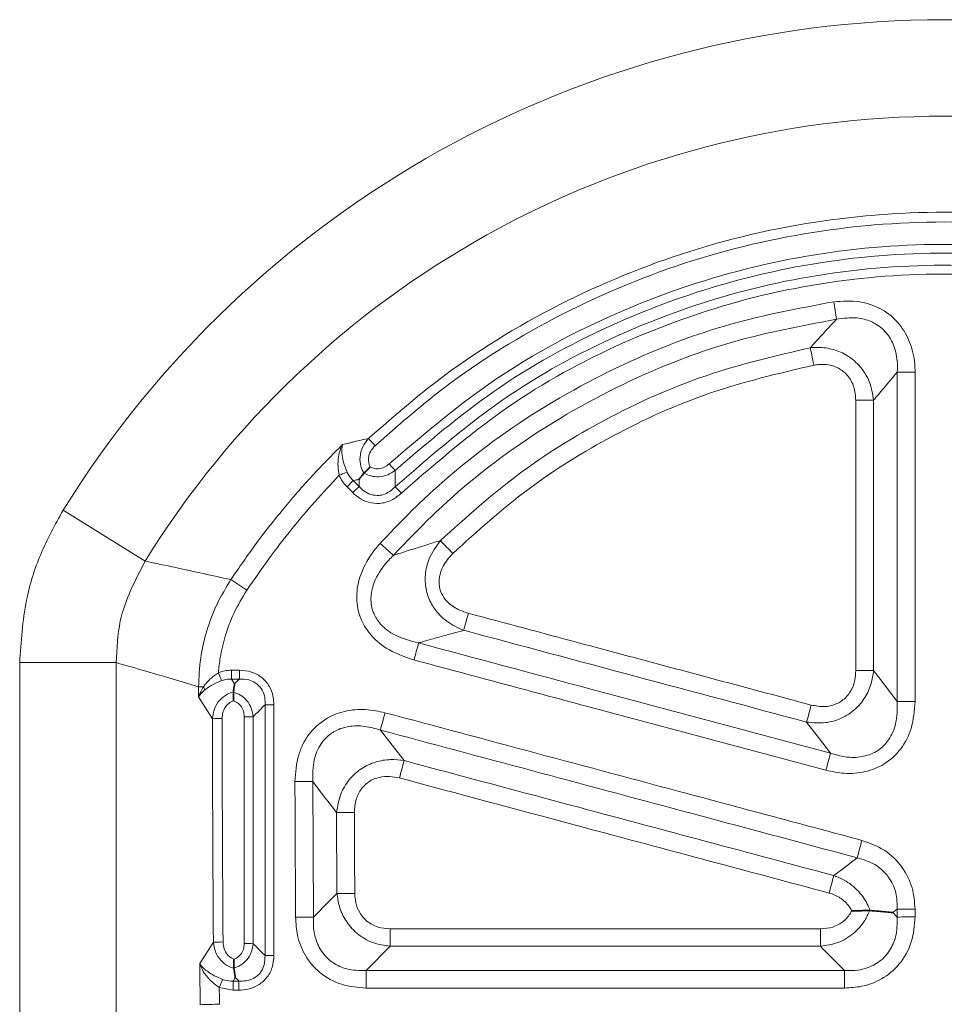
# Model space of a CAD drawing. Units: millimetres. Extents: x 15 to 416, y 5 to 292.
# Drawn here: x 181 to 190, y 179 to 189 of the extents above; entities that cross this region are included whole.
import ezdxf

# ---------------------------------------------------------------- set-up
doc = ezdxf.new("R2010")
doc.units = ezdxf.units.MM

msp = doc.modelspace()

# ---------------------------------------------------------------- linework, layer by layer
at = {"color": 8, "linetype": 'Continuous', "lineweight": 18}
for p, q in [((184.5204, 184.1258), (184.5817, 184.187)), ((184.5204, 184.1258), (184.5764, 184.0697)), ((184.5764, 184.0697), (184.6377, 184.131)), ((184.6377, 184.131), (184.5817, 184.187)), ((184.9897, 184.1278), (185.0499, 184.0654)), ((182.5555, 183.4036), (181.7566, 183.8983)), ((181.3343, 178.9539), (181.3343, 182.4142)), ((181.3343, 182.4142), (182.274, 182.4142)), ((182.274, 182.4142), (182.274, 178.9539)), ((183.3969, 182.2544), (183.3969, 182.3403)), ((183.4728, 182.3403), (183.3969, 182.3403)), ((183.4728, 182.2544), (183.4728, 182.3403)), ((183.4264, 182.2077), (183.3969, 182.2544)), ((183.3969, 182.2544), (183.4728, 182.2544)), ((183.0757, 182.0805), (183.2095, 181.8683)), ((184.1928, 179.9337), (184.1866, 181.2553)), ((184.4189, 180.9552), (184.4227, 180.167)), ((189.8342, 179.9792), (189.8768, 180.0116)), ((189.8768, 180.0116), (189.8768, 179.9362)), ((190.05, 179.9377), (190.05, 180.0131)), ((189.8768, 179.9362), (189.8342, 179.9792)), ((189.1294, 179.8211), (184.9391, 179.8211)), ((184.9391, 179.6512), (184.9391, 179.8211)), ((189.1294, 179.6512), (189.1294, 179.8211)), ((183.2196, 179.6917), (183.0878, 179.4826)), ((184.9391, 179.6512), (189.1294, 179.6512)), ((183.4114, 179.3125), (183.4331, 179.3469)), ((189.364, 179.4144), (184.7056, 179.4144)), ((184.7056, 179.2449), (184.7056, 179.4144)), ((189.364, 179.2449), (189.364, 179.4144)), ((183.2772, 179.2503), (183.4114, 179.2241)), ((183.4114, 179.3125), (183.4114, 179.2241)), ((183.4678, 179.3125), (183.4114, 179.3125)), ((183.4678, 179.3125), (183.4678, 179.2241)), ((184.7056, 179.2449), (189.364, 179.2449)), ((183.4114, 179.2241), (183.4678, 179.2241))]:
    msp.add_line(p, q, dxfattribs=at)
at = {"color": 8, "linetype": 'Continuous', "lineweight": 18, "flags": 128}
for points in [[(189.063, 185.3112), (189.0582, 185.3368), (189.0534, 185.3619), (189.0488, 185.3862), (189.0445, 185.4092), (189.0405, 185.4305), (189.0368, 185.4498), (189.0336, 185.4667), (189.031, 185.4809)], [(184.9892, 184.2866), (184.9842, 184.2919), (184.9783, 184.2982), (184.9716, 184.3054), (184.9641, 184.3133), (184.9561, 184.3219), (184.9476, 184.3309), (184.9389, 184.3403), (184.9299, 184.3498)], [(184.5211, 184.2701), (184.5143, 184.2673), (184.5064, 184.2641), (184.4975, 184.2605), (184.4879, 184.2565), (184.4776, 184.2523), (184.4669, 184.2479), (184.4558, 184.2433), (184.4445, 184.2387)], [(189.8768, 182.0357), (189.7616, 182.1865), (189.7361, 182.2199), (189.6463, 182.3373)], [(183.4728, 182.2544), (183.4644, 182.2459), (183.4264, 182.2077)], [(183.607, 181.887), (183.6214, 181.9015), (183.6647, 181.945), (183.7155, 181.996), (183.7225, 182.003)], [(188.9945, 181.8354), (189.1107, 181.6835), (189.2271, 181.5313)], [(185.076, 181.4601), (184.9606, 181.6088), (184.8452, 181.7578)], [(184.1866, 181.2553), (184.3027, 181.1053), (184.3333, 181.0658), (184.4189, 180.9552)], [(189.4871, 180.5136), (189.3729, 180.427), (189.2587, 180.3404)], [(184.4227, 180.167), (184.3474, 180.0906), (184.1928, 179.9337)], [(183.7225, 179.5627), (183.686, 179.5988), (183.632, 179.6522), (183.607, 179.677)], [(184.7056, 179.4144), (184.7223, 179.4313), (184.9278, 179.6397), (184.9391, 179.6512)], [(189.1294, 179.6512), (189.1524, 179.628), (189.2502, 179.5293), (189.348, 179.4306), (189.364, 179.4144)], [(183.4331, 179.3469), (183.4626, 179.3177), (183.4678, 179.3125)]]:
    msp.add_lwpolyline(points, dxfattribs=at)
at = {"color": 8, "linetype": 'Continuous', "lineweight": 18}
for centre, radius, start, end in [((190.3345, 178.5868), 10.0892, 31.76559, 148.23441), ((190.3345, 178.5868), 9.1495, 31.76559, 148.23441), ((321.4439, 205.2809), 133.594, 188.329009, 188.402782), ((190.0311, 218.5009), 33.2579, 269.73417, 270.03256), ((189.5143, 123.3576), 61.6129, 89.877159, 90.038482), ((239.9797, 236.002), 75.4666, 222.9355, 223.006894), ((143.2621, 137.6877), 61.9243, 47.658049, 47.818629), ((241.4872, 238.2444), 78.2828, 224.267148, 224.394399), ((168.6951, 160.8615), 26.7576, 56.2882, 56.68963), ((126.5867, 198.7229), 61.197, 344.8496, 345.011087), ((250.1759, 165.0368), 67.2927, 164.86551, 165.011881), ((205.0416, 191.0794), 23.4706, 201.92422, 202.12528), ((189.4984, 200.5089), 18.1723, 269.91947, 270.46638), ((183.1581, 178.1787), 4.0011, 90.49428, 91.18368), ((183.0327, 182.132), 0.1026, 8.07991, 27.66975), ((190.0311, 167.6862), 14.3503, 89.92454, 90.61609), ((183.7996, 189.0705), 7.068, 269.37437, 270.0764), ((236.2219, 168.1484), 53.1487, 164.97499, 165.1635), ((112.8358, 202.3499), 78.8732, 344.924318, 345.049175), ((183.3066, 176.5108), 5.3583, 90.03389, 91.03874), ((183.5298, 175.1673), 6.7201, 89.3417, 90.08008), ((230.0885, 170.4208), 42.345, 164.78869, 165.02027), ((144.523, 192.1552), 41.9396, 344.98619, 345.22569), ((184.0822, 170.6148), 10.641, 89.43779, 90.37036), ((184.5278, 190.6324), 9.6778, 269.35532, 270.3807), ((223.2027, 171.6381), 34.8643, 164.96276, 165.25157), ((159.6802, 188.0975), 30.5788, 344.97491, 345.30487), ((184.5403, 187.9878), 7.8217, 269.1385, 270.40719), ((190.0311, 172.472), 7.5412, 89.85645, 91.17244), ((184.0732, 172.5304), 7.4043, 89.07456, 90.41477), ((190.0311, 172.5276), 7.4102, 89.85391, 91.19317), ((183.3168, 176.8778), 2.8156, 90.06465, 91.97726), ((183.5297, 176.1859), 3.492, 88.73305, 90.15405), ((183.7996, 182.9716), 3.4098, 268.70308, 270.15831), ((174.9183, 182.7373), 9.0571, 337.35622, 337.89166), ((183.2847, 174.1077), 4.9789, 90.07319, 92.2365)]:
    msp.add_arc(centre, radius, start, end, dxfattribs=at)
for centre, major_axis, ratio, start_param, end_param in [((282.8664, 184.2765), (0, 274.1816), 0.36397, 1.578447, 1.578806), ((282.854, 184.2765), (0, 273.7816), 0.36397, 1.579593, 1.587543), ((282.948, 184.2765), (0, 273.6816), 0.364103, 1.579593, 1.587543), ((282.8664, 184.2765), (0, 274.1816), 0.36397, 1.588282, 1.58974), ((283.0544, 184.2765), (0, 273.9816), 0.364236, 1.589143, 1.58974)]:
    msp.add_ellipse(centre, major_axis=major_axis, ratio=ratio, start_param=start_param, end_param=end_param, dxfattribs=at)
for points, knots in [([(195.9401, 184.5961), (195.7476, 184.766), (195.3626, 185.1057), (194.7199, 185.5496), (194.0323, 185.9386), (193.1288, 186.3382), (191.9838, 186.6737), (190.6096, 186.8352), (189.2133, 186.7635), (187.8585, 186.4615), (186.5643, 185.9289), (185.5207, 185.2885), (184.9481, 184.7877), (184.729, 184.5961)], [0, 0, 0, 0, 0.06246, 0.12492, 0.189728, 0.254537, 0.365075, 0.478792, 0.589761, 0.703944, 0.814951, 0.929195, 1, 1, 1, 1]), ([(184.7931, 184.5273), (185.0097, 184.7167), (185.5707, 185.2074), (186.6021, 185.8399), (187.8742, 186.3675), (189.2197, 186.6666), (190.5936, 186.7412), (191.958, 186.5799), (193.1694, 186.2299), (194.2094, 185.7467), (195.0929, 185.2033), (195.6153, 184.7523), (195.876, 184.5273)], [0, 0, 0, 0, 0.070808, 0.183439, 0.296074, 0.408663, 0.521254, 0.633396, 0.745537, 0.830243, 0.915297, 1, 1, 1, 1]), ([(195.7392, 184.3498), (195.4054, 184.6339), (194.7282, 185.2104), (193.5523, 185.8411), (192.2849, 186.2827), (190.9709, 186.4997), (189.6279, 186.4937), (188.3163, 186.2651), (187.0533, 185.8127), (185.9037, 185.1827), (185.2456, 184.6198), (184.9299, 184.3498)], [0, 0, 0, 0, 0.110341, 0.22388, 0.334231, 0.447782, 0.558111, 0.671639, 0.781924, 0.895403, 1, 1, 1, 1]), ([(184.9892, 184.2866), (185.3014, 184.5538), (185.9427, 185.1026), (187.0775, 185.7286), (188.3141, 186.1752), (189.6228, 186.4067), (190.939, 186.4157), (192.2511, 186.2022), (193.4941, 185.7722), (194.6693, 185.1451), (195.3399, 184.5755), (195.6799, 184.2866)], [0, 0, 0, 0, 0.104599, 0.214883, 0.328363, 0.43869, 0.552217, 0.662566, 0.776117, 0.886459, 1, 1, 1, 1]), ([(195.6794, 184.1278), (195.3529, 184.4127), (194.7, 184.9825), (193.5579, 185.6164), (192.3336, 186.0581), (191.0506, 186.2893), (189.7477, 186.2979), (188.46, 186.0927), (187.2296, 185.6671), (186.037, 185.0359), (185.3495, 184.4398), (184.9897, 184.1278)], [0, 0, 0, 0, 0.109901, 0.219803, 0.329694, 0.439586, 0.549518, 0.65945, 0.769373, 0.879297, 1, 1, 1, 1]), ([(185.0499, 184.0654), (185.4056, 184.374), (186.0852, 184.9635), (187.2644, 185.5879), (188.481, 186.0089), (189.7543, 186.2119), (191.0426, 186.2033), (192.3112, 185.9747), (193.5217, 185.5377), (194.651, 184.9108), (195.2965, 184.3472), (195.6192, 184.0654)], [0, 0, 0, 0, 0.120705, 0.230629, 0.340552, 0.450483, 0.560413, 0.670304, 0.780195, 0.890098, 1, 1, 1, 1]), ([(189.259, 185.9288), (188.9227, 185.8656), (188.2434, 185.738), (187.209, 185.3462), (186.1726, 184.771), (185.3772, 184.1381), (184.9647, 183.7033), (184.843, 183.575)], [0, 0, 0, 0, 0.200997, 0.40598, 0.647477, 0.896007, 1, 1, 1, 1]), ([(190.05, 185.243), (190.0497, 185.2606), (190.0481, 185.3515), (190.018, 185.5095), (189.9176, 185.7027), (189.7475, 185.8579), (189.513, 185.9457), (189.3435, 185.9344), (189.259, 185.9288)], [0, 0, 0, 0, 0.044014, 0.227006, 0.395709, 0.579127, 0.790268, 1, 1, 1, 1]), ([(184.9715, 183.4583), (185.0903, 183.5836), (185.485, 184.0001), (186.2598, 184.6202), (187.2651, 185.1817), (188.2856, 185.5702), (188.949, 185.6954), (189.284, 185.7587)], [0, 0, 0, 0, 0.103993, 0.345497, 0.594022, 0.795028, 1, 1, 1, 1]), ([(189.284, 185.7587), (189.2164, 185.6853), (189.1319, 185.5937), (189.0478, 185.4997), (189.031, 185.4809)], [0, 0, 0, 0, 0.800066, 1, 1, 1, 1]), ([(189.284, 185.7587), (189.3509, 185.7679), (189.4651, 185.7838), (189.596, 185.7499), (189.6987, 185.6978), (189.7547, 185.648), (189.8182, 185.562), (189.8668, 185.455), (189.8811, 185.3299), (189.8775, 185.2577), (189.8768, 185.2434)], [0, 0, 0, 0, 0.215467, 0.368312, 0.423708, 0.584596, 0.600599, 0.766538, 0.953828, 1, 1, 1, 1]), ([(189.031, 185.4809), (188.689, 185.4008), (187.9971, 185.2388), (187.0466, 184.8099), (186.1722, 184.2726), (185.6787, 183.8275), (185.4295, 183.6027)], [0, 0, 0, 0, 0.25536, 0.516692, 0.755886, 1, 1, 1, 1]), ([(189.6464, 184.9703), (189.6365, 185.0303), (189.6163, 185.1531), (189.5172, 185.3094), (189.3841, 185.4168), (189.237, 185.4746), (189.1176, 185.488), (189.0488, 185.4824), (189.031, 185.4809)], [0, 0, 0, 0, 0.203162, 0.416679, 0.601617, 0.766751, 0.939746, 1, 1, 1, 1]), ([(185.5509, 183.4783), (185.789, 183.6934), (186.2699, 184.1279), (187.1151, 184.6491), (188.0472, 185.0719), (188.7218, 185.2308), (189.063, 185.3112)], [0, 0, 0, 0, 0.239208, 0.483311, 0.738681, 1, 1, 1, 1]), ([(189.063, 185.3112), (189.0758, 185.3133), (189.1242, 185.3212), (189.208, 185.3186), (189.3106, 185.2846), (189.4012, 185.2121), (189.4628, 185.1004), (189.4695, 185.0137), (189.4729, 184.9705)], [0, 0, 0, 0, 0.062815, 0.23876, 0.401298, 0.580513, 0.791015, 1, 1, 1, 1]), ([(189.6464, 184.9703), (189.6619, 184.9891), (189.7384, 185.0814), (189.8154, 185.1716), (189.8768, 185.2434)], [0, 0, 0, 0, 0.20357, 1, 1, 1, 1]), ([(189.8768, 185.2434), (189.8768, 184.7626), (189.8768, 183.6933), (189.8768, 182.6241), (189.8768, 182.0357)], [0, 0, 0, 0, 0.44966, 1, 1, 1, 1]), ([(190.05, 182.0365), (190.05, 182.3306), (190.05, 182.9188), (190.05, 183.7473), (190.05, 184.5221), (190.05, 185.0027), (190.05, 185.243)], [0, 0, 0, 0, 0.275169, 0.55034, 0.775169, 1, 1, 1, 1]), ([(189.4729, 184.9705), (189.4729, 184.6816), (189.4729, 184.2454), (189.4729, 183.662), (189.4729, 183.2202), (189.4729, 182.7785), (189.4729, 182.484), (189.4729, 182.3367)], [0, 0, 0, 0, 0.329062, 0.496795, 0.664529, 0.832265, 1, 1, 1, 1]), ([(189.6463, 182.3373), (189.6465, 182.9261), (189.6467, 183.8038), (189.6464, 184.6815), (189.6464, 184.9703)], [0, 0, 0, 0, 0.670934, 1, 1, 1, 1]), ([(184.477, 184.5391), (184.3776, 184.4383), (184.1784, 184.2365), (183.8992, 183.9137), (183.6333, 183.5774), (183.471, 183.3412), (183.3897, 183.223)], [0, 0, 0, 0, 0.248342, 0.497338, 0.748331, 1, 1, 1, 1]), ([(184.477, 184.5391), (184.4768, 184.5386), (184.471, 184.5279), (184.4534, 184.4905), (184.4352, 184.4219), (184.4292, 184.3299), (184.4395, 184.2688), (184.4445, 184.2387)], [0, 0, 0, 0, 0.005517, 0.137013, 0.455798, 0.732497, 1, 1, 1, 1]), ([(184.5211, 184.2701), (184.5099, 184.2985), (184.4873, 184.3559), (184.4699, 184.4394), (184.4687, 184.499), (184.4746, 184.53), (184.4769, 184.5387), (184.477, 184.5391)], [0, 0, 0, 0, 0.270644, 0.546848, 0.86377, 0.994712, 1, 1, 1, 1]), ([(184.729, 184.5961), (184.7289, 184.5961), (184.6892, 184.5875), (184.6352, 184.5755), (184.5714, 184.561), (184.527, 184.5508), (184.4969, 184.5438), (184.477, 184.5391)], [0, 0, 0, 0, 0.001368, 0.470042, 0.640509, 0.761663, 1, 1, 1, 1]), ([(184.729, 184.5961), (184.7084, 184.5704), (184.6664, 184.518), (184.6422, 184.4209), (184.6494, 184.3301), (184.6738, 184.2808), (184.6847, 184.2587)], [0, 0, 0, 0, 0.270063, 0.551199, 0.799298, 1, 1, 1, 1]), ([(184.7463, 184.32), (184.7422, 184.3294), (184.7301, 184.357), (184.7265, 184.4113), (184.7466, 184.476), (184.7776, 184.5102), (184.7931, 184.5273)], [0, 0, 0, 0, 0.134625, 0.396256, 0.699019, 1, 1, 1, 1]), ([(184.9299, 184.3498), (184.9147, 184.3377), (184.8843, 184.3135), (184.8283, 184.2995), (184.7806, 184.3045), (184.7555, 184.3158), (184.7463, 184.32)], [0, 0, 0, 0, 0.290967, 0.583517, 0.847258, 1, 1, 1, 1]), ([(183.546, 183.1195), (183.6161, 183.2218), (183.7565, 183.4266), (183.9794, 183.7139), (184.2077, 183.986), (184.3655, 184.1544), (184.4445, 184.2387)], [0, 0, 0, 0, 0.258828, 0.518205, 0.758883, 1, 1, 1, 1]), ([(184.4445, 184.2387), (184.4541, 184.2184), (184.4737, 184.177), (184.5046, 184.1431), (184.5204, 184.1258)], [0, 0, 0, 0, 0.48986, 1, 1, 1, 1]), ([(184.5817, 184.187), (184.5628, 184.2069), (184.5388, 184.2321), (184.5243, 184.2634), (184.5211, 184.2701)], [0, 0, 0, 0, 0.78503, 1, 1, 1, 1]), ([(184.6856, 184.2598), (184.7073, 184.2495), (184.753, 184.2278), (184.834, 184.2208), (184.9182, 184.2383), (184.9658, 184.2707), (184.9892, 184.2866)], [0, 0, 0, 0, 0.221351, 0.467457, 0.738578, 1, 1, 1, 1]), ([(184.9897, 184.1278), (184.9897, 184.1313), (184.9895, 184.1562), (184.9893, 184.2026), (184.9892, 184.2521), (184.9892, 184.2801), (184.9892, 184.2866)], [0, 0, 0, 0, 0.064915, 0.470262, 0.87561, 1, 1, 1, 1]), ([(184.5817, 184.187), (184.5947, 184.1898), (184.6136, 184.1938), (184.6326, 184.1978), (184.6384, 184.199)], [0, 0, 0, 0, 0.692251, 1, 1, 1, 1]), ([(184.6384, 184.199), (184.6382, 184.1799), (184.6379, 184.1572), (184.6377, 184.1345), (184.6377, 184.131)], [0, 0, 0, 0, 0.845892, 1, 1, 1, 1]), ([(184.9897, 184.1278), (184.9671, 184.1065), (184.9274, 184.0692), (184.8685, 184.0478), (184.8132, 184.0401), (184.7787, 184.044), (184.7284, 184.0599), (184.685, 184.0827), (184.6522, 184.1162), (184.6377, 184.131)], [0, 0, 0, 0, 0.230158, 0.402634, 0.453318, 0.645194, 0.651158, 0.845297, 1, 1, 1, 1]), ([(184.5764, 184.0697), (184.5962, 184.052), (184.6415, 184.0115), (184.731, 183.9703), (184.842, 183.9587), (184.957, 183.9895), (185.019, 184.0402), (185.0499, 184.0654)], [0, 0, 0, 0, 0.150265, 0.345069, 0.548515, 0.774863, 1, 1, 1, 1]), ([(181.3343, 182.4142), (181.3472, 182.618), (181.37, 182.978), (181.526, 183.4796), (181.679, 183.7574), (181.7566, 183.8983)], [0, 0, 0, 0, 0.3913499, 0.6913051, 1, 1, 1, 1]), ([(184.843, 183.575), (184.8266, 183.5562), (184.7479, 183.4657), (184.6539, 183.3043), (184.6058, 183.0863), (184.6263, 182.8838), (184.7277, 182.6941), (184.9159, 182.5288), (185.0791, 182.4723), (185.1725, 182.44)], [0, 0, 0, 0, 0.0509684, 0.2446563, 0.3726136, 0.5007632, 0.6510222, 0.8002472, 1, 1, 1, 1]), ([(185.4295, 183.6027), (185.3924, 183.5915), (185.2996, 183.5636), (185.1584, 183.5193), (185.0433, 183.4821), (184.983, 183.4621), (184.9715, 183.4583)], [0, 0, 0, 0, 0.239404, 0.599479, 0.923211, 1, 1, 1, 1]), ([(185.4295, 183.6027), (185.3886, 183.5454), (185.3171, 183.4453), (185.2773, 183.2778), (185.2834, 183.1308), (185.3289, 183), (185.4158, 182.8759), (185.529, 182.7838), (185.6202, 182.7445), (185.6566, 182.7289)], [0, 0, 0, 0, 0.19565, 0.342362, 0.470489, 0.600268, 0.720994, 0.888699, 1, 1, 1, 1]), ([(185.2172, 182.606), (185.1376, 182.6265), (185.002, 182.6613), (184.8522, 182.7716), (184.7885, 182.8687), (184.7545, 182.9666), (184.7472, 183.0804), (184.7991, 183.2499), (184.8864, 183.3735), (184.9565, 183.4434), (184.9715, 183.4583)], [0, 0, 0, 0, 0.2090246, 0.356448, 0.4634873, 0.4989833, 0.6200993, 0.7457043, 0.9457864, 1, 1, 1, 1]), ([(185.7014, 182.8954), (185.6726, 182.9045), (185.6024, 182.9266), (185.5136, 182.9836), (185.4465, 183.0652), (185.4142, 183.1536), (185.4154, 183.2547), (185.4561, 183.3711), (185.5159, 183.4387), (185.5509, 183.4783)], [0, 0, 0, 0, 0.118294, 0.288388, 0.404922, 0.527198, 0.649167, 0.794632, 1, 1, 1, 1]), ([(182.5555, 183.4036), (182.4568, 183.2136), (182.2941, 182.901), (182.2797, 182.5514), (182.274, 182.4142)], [0, 0, 0, 0, 0.607493, 1, 1, 1, 1]), ([(183.3897, 183.223), (183.2112, 183.262), (182.9324, 183.3228), (182.6553, 183.3822), (182.5555, 183.4036)], [0, 0, 0, 0, 0.640037, 1, 1, 1, 1]), ([(183.3897, 183.223), (183.3425, 183.1448), (183.2472, 182.9868), (183.1507, 182.7276), (183.0873, 182.4565), (183.0794, 182.2721), (183.0754, 182.1789)], [0, 0, 0, 0, 0.247352, 0.500035, 0.747347, 1, 1, 1, 1]), ([(183.2684, 182.3159), (183.2735, 182.3655), (183.2859, 182.4856), (183.3335, 182.683), (183.4163, 182.9058), (183.5025, 183.0477), (183.546, 183.1195)], [0, 0, 0, 0, 0.174093, 0.421173, 0.707407, 1, 1, 1, 1]), ([(189.039, 182.0014), (188.8502, 182.0519), (188.4726, 182.153), (187.9061, 182.3047), (187.3397, 182.4564), (186.6048, 182.6533), (186.0587, 182.7997), (185.7014, 182.8954)], [0, 0, 0, 0, 0.169709, 0.339418, 0.509127, 0.678836, 1, 1, 1, 1]), ([(185.2172, 182.606), (185.2294, 182.6096), (185.2887, 182.6271), (185.4004, 182.6592), (185.5348, 182.6965), (185.6222, 182.7197), (185.6566, 182.7289)], [0, 0, 0, 0, 0.084269, 0.411045, 0.768185, 1, 1, 1, 1]), ([(185.6566, 182.7289), (186.2159, 182.579), (187.3284, 182.2808), (188.4411, 181.9833), (188.9945, 181.8354)], [0, 0, 0, 0, 0.502736, 1, 1, 1, 1]), ([(189.2271, 181.5313), (188.4497, 181.7396), (187.1131, 182.0979), (185.7765, 182.4561), (185.2172, 182.606)], [0, 0, 0, 0, 0.581578, 1, 1, 1, 1]), ([(182.274, 182.4142), (182.37, 182.3867), (182.6372, 182.3103), (182.9043, 182.2302), (183.0754, 182.1789)], [0, 0, 0, 0, 0.359139, 1, 1, 1, 1]), ([(185.1725, 182.44), (185.4522, 182.3651), (186.0115, 182.2153), (186.9594, 181.9614), (188.0165, 181.6783), (188.7938, 181.4701), (189.1825, 181.366)], [0, 0, 0, 0, 0.209211, 0.418422, 0.709211, 1, 1, 1, 1]), ([(183.2684, 182.3159), (183.2556, 182.3074), (183.2296, 182.2901), (183.1942, 182.2604), (183.1621, 182.2285), (183.1391, 182.2012), (183.1272, 182.1847), (183.1236, 182.1796)], [0, 0, 0, 0, 0.219835, 0.445284, 0.669854, 0.898605, 1, 1, 1, 1]), ([(183.3969, 182.3403), (183.3753, 182.3394), (183.3313, 182.3375), (183.2896, 182.3232), (183.2684, 182.3159)], [0, 0, 0, 0, 0.4909634, 1, 1, 1, 1]), ([(183.8091, 182.0025), (183.8073, 182.0315), (183.8036, 182.0945), (183.767, 182.1881), (183.6957, 182.2732), (183.5919, 182.3306), (183.5124, 182.3371), (183.4728, 182.3403)], [0, 0, 0, 0, 0.162644, 0.354166, 0.554603, 0.777928, 1, 1, 1, 1]), ([(188.9945, 181.8354), (189.0555, 181.8295), (189.1698, 181.8185), (189.3361, 181.8662), (189.47, 181.9532), (189.5678, 182.0731), (189.6271, 182.2032), (189.6402, 182.2945), (189.6463, 182.3373)], [0, 0, 0, 0, 0.19732, 0.369073, 0.545799, 0.702221, 0.860406, 1, 1, 1, 1]), ([(189.4729, 182.3367), (189.4712, 182.3054), (189.4676, 182.2397), (189.4338, 182.1457), (189.3711, 182.061), (189.2793, 182.0031), (189.162, 181.9783), (189.0824, 181.9932), (189.039, 182.0014)], [0, 0, 0, 0, 0.1453253, 0.3042512, 0.4565076, 0.6269457, 0.7965545, 1, 1, 1, 1]), ([(183.1343, 182.1464), (183.1386, 182.1499), (183.162, 182.1689), (183.2135, 182.2032), (183.2709, 182.2275), (183.2993, 182.2396)], [0, 0, 0, 0, 0.102679, 0.555722, 1, 1, 1, 1]), ([(183.2993, 182.2396), (183.3254, 182.2468), (183.3577, 182.2556), (183.3907, 182.2546), (183.3969, 182.2544)], [0, 0, 0, 0, 0.811381, 1, 1, 1, 1]), ([(183.4728, 182.2544), (183.5038, 182.254), (183.5581, 182.2534), (183.6151, 182.228), (183.6602, 182.1953), (183.6823, 182.1686), (183.7072, 182.1225), (183.7231, 182.0743), (183.7227, 182.0257), (183.7225, 182.003)], [0, 0, 0, 0, 0.226987, 0.396338, 0.447003, 0.636596, 0.641642, 0.832332, 1, 1, 1, 1]), ([(183.1236, 182.1796), (183.1048, 182.1472), (183.0858, 182.1142), (183.0759, 182.081), (183.0757, 182.0805)], [0, 0, 0, 0, 0.985978, 1, 1, 1, 1]), ([(183.0757, 182.0805), (183.0759, 182.0808), (183.0888, 182.1029), (183.1117, 182.1248), (183.1343, 182.1464)], [0, 0, 0, 0, 0.013255, 1, 1, 1, 1]), ([(183.4148, 182.1291), (183.3948, 182.1224), (183.3461, 182.1061), (183.2778, 182.0515), (183.2236, 181.9674), (183.2141, 181.9009), (183.2095, 181.8683)], [0, 0, 0, 0, 0.177113, 0.432447, 0.721955, 1, 1, 1, 1]), ([(183.607, 181.887), (183.6025, 181.9151), (183.5934, 181.9724), (183.5479, 182.046), (183.4862, 182.1006), (183.4379, 182.1187), (183.4146, 182.1273)], [0, 0, 0, 0, 0.259883, 0.530192, 0.773578, 1, 1, 1, 1]), ([(183.3035, 181.8692), (183.3053, 181.8921), (183.3091, 181.9381), (183.3425, 181.997), (183.3825, 182.0297), (183.408, 182.0398), (183.415, 182.0427)], [0, 0, 0, 0, 0.311796, 0.625506, 0.896504, 1, 1, 1, 1]), ([(183.415, 182.0427), (183.4247, 182.0388), (183.4506, 182.0284), (183.4873, 181.9969), (183.5156, 181.9461), (183.5188, 181.9069), (183.5204, 181.8874)], [0, 0, 0, 0, 0.155298, 0.416427, 0.709064, 1, 1, 1, 1]), ([(189.1825, 181.366), (189.2417, 181.3535), (189.3676, 181.3269), (189.5642, 181.3423), (189.7608, 181.4192), (189.921, 181.5674), (190.0307, 181.7835), (190.0432, 181.947), (190.05, 182.0365)], [0, 0, 0, 0, 0.140145, 0.298042, 0.450484, 0.622306, 0.793209, 1, 1, 1, 1]), ([(189.8768, 182.0357), (189.8769, 181.963), (189.877, 181.8331), (189.8077, 181.6686), (189.7281, 181.5852), (189.6396, 181.5274), (189.5282, 181.4892), (189.3731, 181.4891), (189.2744, 181.5176), (189.2271, 181.5313)], [0, 0, 0, 0, 0.214559, 0.383349, 0.514126, 0.548196, 0.695389, 0.853874, 1, 1, 1, 1]), ([(183.7225, 182.003), (183.7225, 181.655), (183.7225, 180.8415), (183.7225, 180.0281), (183.7225, 179.5627)], [0, 0, 0, 0, 0.427761, 1, 1, 1, 1]), ([(183.8091, 179.5618), (183.8091, 180.0274), (183.8091, 180.8409), (183.8091, 181.6545), (183.8091, 182.0025)], [0, 0, 0, 0, 0.572239, 1, 1, 1, 1]), ([(184.8902, 181.9267), (184.8278, 181.9398), (184.6977, 181.967), (184.4967, 181.9496), (184.2997, 181.8708), (184.14, 181.7217), (184.0315, 181.5064), (184.0198, 181.344), (184.0134, 181.2555)], [0, 0, 0, 0, 0.146644, 0.305195, 0.457454, 0.627791, 0.797273, 1, 1, 1, 1]), ([(189.5323, 180.6835), (189.2491, 180.7593), (188.6826, 180.911), (187.6257, 181.1941), (186.3616, 181.5327), (185.3807, 181.7954), (184.8902, 181.9267)], [0, 0, 0, 0, 0.1830425, 0.366085, 0.6830425, 1, 1, 1, 1]), ([(183.5204, 181.8874), (183.5204, 181.5396), (183.5204, 180.8031), (183.5204, 180.0666), (183.5204, 179.6778)], [0, 0, 0, 0, 0.472165, 1, 1, 1, 1]), ([(183.607, 179.677), (183.607, 180.0658), (183.607, 180.8024), (183.607, 181.5391), (183.607, 181.887)], [0, 0, 0, 0, 0.527835, 1, 1, 1, 1]), ([(184.1866, 181.2553), (184.1863, 181.327), (184.1858, 181.4558), (184.2546, 181.6198), (184.3341, 181.7029), (184.4226, 181.7611), (184.5343, 181.8001), (184.6931, 181.8014), (184.7952, 181.7721), (184.8452, 181.7578)], [0, 0, 0, 0, 0.209728, 0.376809, 0.507897, 0.540248, 0.687499, 0.846868, 1, 1, 1, 1]), ([(184.8452, 181.7578), (185.3356, 181.6263), (186.3165, 181.3634), (187.8638, 180.9487), (188.9207, 180.6655), (189.4871, 180.5136)], [0, 0, 0, 0, 0.316958, 0.633915, 1, 1, 1, 1]), ([(185.076, 181.4601), (185.0322, 181.4653), (184.9395, 181.4763), (184.7969, 181.4518), (184.6552, 181.3873), (184.5362, 181.2791), (184.4472, 181.1297), (184.4288, 181.0159), (184.4189, 180.9552)], [0, 0, 0, 0, 0.141315, 0.299337, 0.455722, 0.632059, 0.803556, 1, 1, 1, 1]), ([(189.2587, 180.3404), (188.431, 180.562), (187.0367, 180.9352), (185.6425, 181.3084), (185.076, 181.4601)], [0, 0, 0, 0, 0.593671, 1, 1, 1, 1]), ([(184.0134, 181.2555), (184.0144, 181.0354), (184.0165, 180.595), (184.0185, 180.1546), (184.0196, 179.9345)], [0, 0, 0, 0, 0.4999985, 1, 1, 1, 1]), ([(184.5921, 180.9548), (184.5953, 180.999), (184.6012, 181.0802), (184.6554, 181.1879), (184.7352, 181.2625), (184.8337, 181.302), (184.9344, 181.3109), (184.9996, 181.2972), (185.0309, 181.2907)], [0, 0, 0, 0, 0.202436, 0.371876, 0.542077, 0.694337, 0.853014, 1, 1, 1, 1]), ([(185.0309, 181.2907), (185.5974, 181.1389), (186.5778, 180.8763), (187.972, 180.5028), (188.7997, 180.2811), (189.2136, 180.1702)], [0, 0, 0, 0, 0.406329, 0.703164, 1, 1, 1, 1]), ([(184.5958, 180.1663), (184.5952, 180.2977), (184.594, 180.5605), (184.5928, 180.8234), (184.5921, 180.9548)], [0, 0, 0, 0, 0.499999, 1, 1, 1, 1]), ([(190.05, 180.0131), (190.0445, 180.0836), (190.0332, 180.2288), (189.9298, 180.4336), (189.7585, 180.6016), (189.6076, 180.6562), (189.5323, 180.6835)], [0, 0, 0, 0, 0.231223, 0.476203, 0.738561, 1, 1, 1, 1]), ([(189.4871, 180.5136), (189.5463, 180.4959), (189.6538, 180.4636), (189.748, 180.3811), (189.819, 180.2894), (189.8726, 180.1768), (189.8754, 180.066), (189.8768, 180.0116)], [0, 0, 0, 0, 0.264962, 0.481458, 0.524469, 0.766192, 1, 1, 1, 1]), ([(189.6126, 179.9997), (189.603, 180.0233), (189.5836, 180.0709), (189.5402, 180.1396), (189.4845, 180.2053), (189.4164, 180.2625), (189.3407, 180.3093), (189.2862, 180.33), (189.2587, 180.3404)], [0, 0, 0, 0, 0.150045, 0.303117, 0.477123, 0.655942, 0.825946, 1, 1, 1, 1]), ([(184.4227, 180.167), (184.4285, 180.1249), (184.4413, 180.0323), (184.5045, 179.8956), (184.6143, 179.7694), (184.7655, 179.678), (184.882, 179.66), (184.9391, 179.6512)], [0, 0, 0, 0, 0.159973, 0.352578, 0.556991, 0.782548, 1, 1, 1, 1]), ([(184.9391, 179.8211), (184.8989, 179.8244), (184.8181, 179.831), (184.7126, 179.8894), (184.6397, 179.9759), (184.6019, 180.0718), (184.5978, 180.1365), (184.5958, 180.1663)], [0, 0, 0, 0, 0.221037, 0.443321, 0.643475, 0.835732, 1, 1, 1, 1]), ([(189.2136, 180.1702), (189.2324, 180.1643), (189.2705, 180.1523), (189.3229, 180.1234), (189.3705, 180.086), (189.4023, 180.0495), (189.4226, 180.0191), (189.4304, 180.0049), (189.4342, 179.9978)], [0, 0, 0, 0, 0.204814, 0.414895, 0.619949, 0.83181, 0.915673, 1, 1, 1, 1]), ([(189.1294, 179.6512), (189.1866, 179.66), (189.3033, 179.678), (189.4537, 179.7697), (189.556, 179.884), (189.5933, 179.9667), (189.6083, 179.9998)], [0, 0, 0, 0, 0.277474, 0.565369, 0.826076, 1, 1, 1, 1]), ([(189.4342, 179.9978), (189.4311, 179.992), (189.4111, 179.954), (189.3558, 179.8894), (189.2505, 179.831), (189.1697, 179.8244), (189.1294, 179.8211)], [0, 0, 0, 0, 0.053768, 0.347903, 0.674875, 1, 1, 1, 1]), ([(184.0196, 179.9345), (184.0234, 179.8746), (184.0318, 179.745), (184.1077, 179.5535), (184.2534, 179.3809), (184.4641, 179.2646), (184.6252, 179.2515), (184.7056, 179.2449)], [0, 0, 0, 0, 0.165067, 0.357218, 0.557133, 0.779155, 1, 1, 1, 1]), ([(184.7056, 179.4144), (184.6423, 179.4154), (184.5311, 179.417), (184.4148, 179.4693), (184.3213, 179.5373), (184.2424, 179.6345), (184.1926, 179.7852), (184.1927, 179.8862), (184.1928, 179.9337)], [0, 0, 0, 0, 0.225164, 0.395027, 0.443752, 0.638076, 0.829705, 1, 1, 1, 1]), ([(189.364, 179.2449), (189.4196, 179.2481), (189.5446, 179.2552), (189.734, 179.3271), (189.9105, 179.4735), (190.0299, 179.6894), (190.0433, 179.8551), (190.05, 179.9377)], [0, 0, 0, 0, 0.152776, 0.343631, 0.545913, 0.773647, 1, 1, 1, 1]), ([(189.8768, 179.9362), (189.876, 179.8708), (189.8747, 179.7572), (189.8218, 179.6368), (189.7543, 179.5431), (189.6982, 179.4965), (189.6029, 179.445), (189.5051, 179.4134), (189.408, 179.4141), (189.364, 179.4144)], [0, 0, 0, 0, 0.232113, 0.403192, 0.457109, 0.643831, 0.653619, 0.843193, 1, 1, 1, 1]), ([(183.2196, 179.6917), (183.2244, 179.6597), (183.2342, 179.5945), (183.2879, 179.5119), (183.3542, 179.4586), (183.4012, 179.442), (183.4196, 179.4354)], [0, 0, 0, 0, 0.280234, 0.570931, 0.831042, 1, 1, 1, 1]), ([(183.4199, 179.5249), (183.4146, 179.5272), (183.3912, 179.5374), (183.353, 179.5684), (183.3198, 179.626), (183.3156, 179.671), (183.3136, 179.6934)], [0, 0, 0, 0, 0.082262, 0.363003, 0.682377, 1, 1, 1, 1]), ([(183.4195, 179.4375), (183.4417, 179.4463), (183.4886, 179.465), (183.5489, 179.5192), (183.5938, 179.5924), (183.6026, 179.6491), (183.607, 179.677)], [0, 0, 0, 0, 0.220533, 0.467145, 0.738345, 1, 1, 1, 1]), ([(183.5204, 179.6778), (183.5188, 179.6585), (183.5156, 179.6199), (183.4875, 179.5696), (183.4523, 179.539), (183.4281, 179.5285), (183.4199, 179.5249)], [0, 0, 0, 0, 0.296109, 0.593796, 0.862757, 1, 1, 1, 1]), ([(183.7225, 179.5627), (183.722, 179.5317), (183.7212, 179.4773), (183.6956, 179.4206), (183.6623, 179.375), (183.6149, 179.3364), (183.5409, 179.3121), (183.4912, 179.3124), (183.4678, 179.3125)], [0, 0, 0, 0, 0.22451, 0.394581, 0.442441, 0.636855, 0.828781, 1, 1, 1, 1]), ([(183.4678, 179.2241), (183.4975, 179.2259), (183.5618, 179.2298), (183.6566, 179.2673), (183.7418, 179.3392), (183.7993, 179.4429), (183.8058, 179.5222), (183.8091, 179.5618)], [0, 0, 0, 0, 0.16596, 0.358449, 0.558455, 0.779797, 1, 1, 1, 1]), ([(183.3095, 179.3285), (183.2817, 179.3405), (183.2255, 179.3646), (183.1543, 179.4097), (183.1109, 179.4494), (183.0926, 179.4746), (183.0879, 179.4823), (183.0878, 179.4826)], [0, 0, 0, 0, 0.26842, 0.542868, 0.861064, 0.994945, 1, 1, 1, 1]), ([(183.0878, 179.4826), (183.0879, 179.4821), (183.0916, 179.4703), (183.1061, 179.4316), (183.1421, 179.371), (183.2026, 179.3028), (183.2527, 179.2676), (183.2772, 179.2503)], [0, 0, 0, 0, 0.005441, 0.140082, 0.460631, 0.735441, 1, 1, 1, 1]), ([(183.4114, 179.3125), (183.3837, 179.3133), (183.3488, 179.3142), (183.3162, 179.3261), (183.3095, 179.3285)], [0, 0, 0, 0, 0.793434, 1, 1, 1, 1])]:
    msp.add_open_spline(points, degree=3, knots=knots, dxfattribs=at)
at = {"color": 7, "linetype": 'Continuous', "lineweight": 35}
for points, knots in [([(184.7463, 184.32), (184.746, 184.3197), (184.7385, 184.3123), (184.723, 184.2969), (184.7014, 184.2754), (184.6908, 184.265), (184.6856, 184.2598)], [0, 0, 0, 0, 0.011754, 0.318282, 0.659011, 1, 1, 1, 1]), ([(184.6384, 184.199), (184.6386, 184.1993), (184.6438, 184.2061), (184.6541, 184.2197), (184.6694, 184.2393), (184.6798, 184.2526), (184.6847, 184.2587)], [0, 0, 0, 0, 0.0128781, 0.3579224, 0.7031653, 1, 1, 1, 1]), ([(184.6847, 184.2587), (184.6848, 184.2589), (184.6851, 184.2593), (184.6854, 184.2596), (184.6856, 184.2598)], [0, 0, 0, 0, 0.4997064, 1, 1, 1, 1]), ([(183.4148, 182.1291), (183.4159, 182.1375), (183.4198, 182.1646), (183.4236, 182.1903), (183.4263, 182.2074), (183.4264, 182.2077)], [0, 0, 0, 0, 0.305282, 0.987692, 1, 1, 1, 1]), ([(183.4146, 182.1273), (183.4146, 182.1275), (183.4147, 182.1278), (183.4147, 182.1282), (183.4147, 182.1287), (183.4147, 182.1289), (183.4148, 182.1291)], [0, 0, 0, 0, 0.249741, 0.499586, 0.749741, 1, 1, 1, 1]), ([(183.4146, 182.1273), (183.4147, 182.1199), (183.4147, 182.1049), (183.4148, 182.0747), (183.415, 182.0532), (183.415, 182.043), (183.415, 182.0427)], [0, 0, 0, 0, 0.344912, 0.689529, 0.988401, 1, 1, 1, 1]), ([(189.6083, 179.9998), (189.5924, 179.9995), (189.5606, 179.9989), (189.4982, 179.9982), (189.455, 179.9979), (189.4347, 179.9978), (189.4342, 179.9978)], [0, 0, 0, 0, 0.346571, 0.692533, 0.992918, 1, 1, 1, 1]), ([(189.6083, 179.9998), (189.609, 179.9998), (189.6105, 179.9999), (189.6119, 179.9998), (189.6126, 179.9997)], [0, 0, 0, 0, 0.49971, 1, 1, 1, 1]), ([(189.6126, 179.9997), (189.6409, 179.9972), (189.7193, 179.9904), (189.7905, 179.9836), (189.8338, 179.9793), (189.8342, 179.9792)], [0, 0, 0, 0, 0.358885, 0.993708, 1, 1, 1, 1]), ([(183.4199, 179.5249), (183.4199, 179.5246), (183.4198, 179.5137), (183.4197, 179.4914), (183.4196, 179.4603), (183.4195, 179.4451), (183.4195, 179.4375)], [0, 0, 0, 0, 0.01083, 0.324849, 0.662249, 1, 1, 1, 1]), ([(183.4196, 179.4354), (183.4196, 179.4357), (183.4195, 179.4364), (183.4195, 179.4371), (183.4195, 179.4375)], [0, 0, 0, 0, 0.499548, 1, 1, 1, 1]), ([(183.4196, 179.4354), (183.4211, 179.4254), (183.4255, 179.3947), (183.43, 179.3659), (183.433, 179.3472), (183.4331, 179.3469)], [0, 0, 0, 0, 0.320791, 0.989015, 1, 1, 1, 1])]:
    msp.add_open_spline(points, degree=3, knots=knots, dxfattribs=at)

doc.saveas('drawing.dxf')
